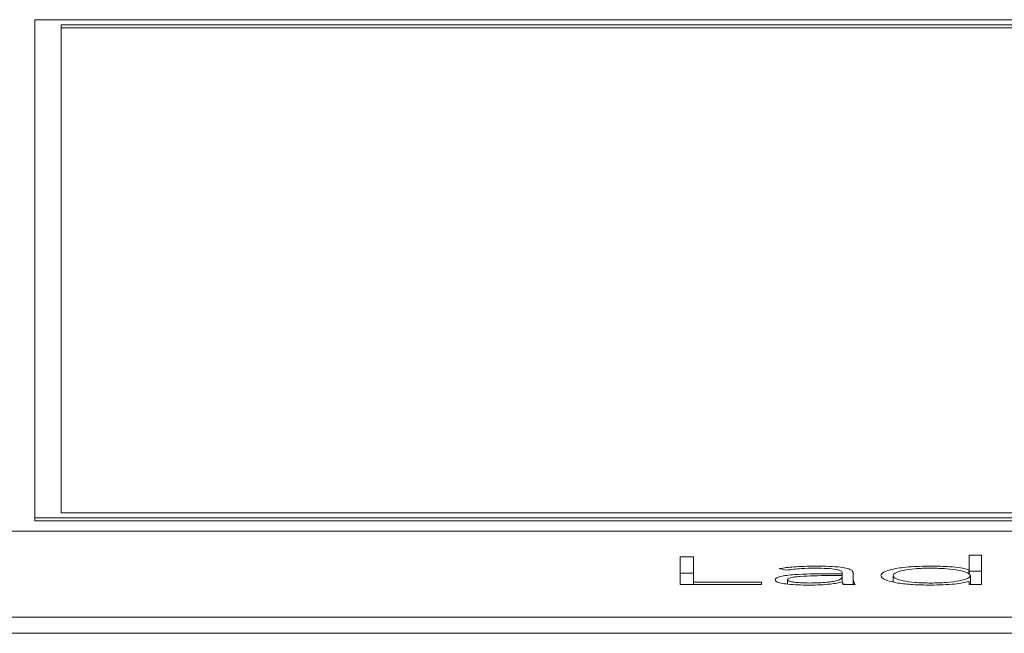
# Paper-space layout 'Sheet2' of a CAD drawing. Units: inches. Extents: x 3 to 217, y 4 to 168.
# Drawn here: x 66 to 66, y 151 to 151 of the extents above; entities that cross this region are included whole.
import ezdxf

# ---------------------------------------------------------------- set-up
doc = ezdxf.new("R2010")
doc.units = ezdxf.units.IN
doc.header["$MEASUREMENT"] = 0
doc.linetypes.add('SLD-Solid', pattern=[0])

psp = doc.layouts.new('Sheet2')

# ---------------------------------------------------------------- linework, layer by layer
at = {"color": 7, "linetype": 'SLD-Solid', "lineweight": 15, "ltscale": 20}
for p, q in [((65.54754453, 150.94221869), (65.54754453, 150.64088914)), ((66.72360784, 150.94221869), (65.54754453, 150.94221869)), ((66.70760784, 150.93916575), (65.56354453, 150.93916575)), ((65.56354453, 150.93916575), (65.56354453, 150.64394209)), ((66.70760784, 150.93720249), (65.56354453, 150.93720249)), ((65.54754453, 150.64088914), (66.72360784, 150.64088914)), ((65.54754453, 150.64088914), (65.54754453, 150.63892589)), ((65.56354453, 150.64394209), (66.70760784, 150.64394209)), ((65.54754453, 150.63892589), (66.72360784, 150.63892589)), ((72.03773344, 150.63271369), (65.22523344, 150.63271369)), ((65.94586197, 150.61719596), (65.93766969, 150.61719596)), ((65.93766969, 150.61719596), (65.93766969, 150.60039717)), ((65.94586197, 150.60181799), (65.94586197, 150.61719596)), ((66.1199478, 150.61833469), (66.11250151, 150.61833469)), ((66.11250151, 150.61833469), (66.11250151, 150.6094371)), ((66.1199478, 150.60039717), (66.1199478, 150.61833469)), ((65.99759943, 150.61010222), (66.00194649, 150.60912654)), ((66.11250151, 150.6094371), (66.11225058, 150.6094371)), ((66.11225058, 150.60682654), (66.11225058, 150.6094371)), ((66.11250151, 150.60658955), (66.11250151, 150.6094371)), ((65.94586197, 150.60737969), (65.93766969, 150.60737969)), ((66.00257041, 150.60075726), (66.00257041, 150.60343291)), ((66.03565824, 150.6070406), (66.02695056, 150.6070406)), ((66.03565824, 150.60590188), (66.02744563, 150.60590188)), ((66.03565824, 150.60770572), (66.03565824, 150.6070406)), ((66.03565824, 150.60590188), (66.03565824, 150.6070406)), ((66.03565824, 150.60516947), (66.03565824, 150.60590188)), ((66.03565824, 150.60217773), (66.03565824, 150.60516947)), ((66.04236533, 150.60500125), (66.04236533, 150.60767984)), ((66.04236533, 150.60039717), (66.04236533, 150.60500125)), ((66.06648778, 150.60215307), (66.06648778, 150.60587859)), ((66.1199478, 150.60851842), (66.11250151, 150.60851842)), ((66.11325427, 150.60039717), (66.11325427, 150.60587859)), ((65.93766969, 150.60039717), (65.98689116, 150.60039717)), ((65.98689116, 150.60181799), (65.94586197, 150.60181799)), ((65.94586197, 150.60039717), (65.94586197, 150.60181799)), ((65.98689116, 150.60039717), (65.98689116, 150.60181799)), ((66.03552939, 150.60217773), (66.03578032, 150.60217773)), ((66.03847025, 150.60039717), (66.03565824, 150.60091654)), ((66.03653308, 150.60039717), (66.04347753, 150.60039717)), ((66.11225058, 150.60231748), (66.11250151, 150.60231748)), ((66.11250151, 150.60231748), (66.11250151, 150.60039717)), ((66.11250151, 150.60039717), (66.1199478, 150.60039717)), ((65.22523344, 150.58077227), (72.03773344, 150.58077227)), ((65.22523344, 150.570956), (72.03773344, 150.570956))]:
    psp.add_line(p, q, dxfattribs=at)
for points, knots in [([(66.01949071, 150.61164209), (66.01496786, 150.61155579), (66.00692657, 150.61140236), (66.00043834, 150.61049794), (65.99759943, 150.61010222)], [0, 0, 0, 0, 0.562453426, 1, 1, 1, 1]), ([(66.00194649, 150.60912654), (66.00490182, 150.60952525), (66.0102021, 150.61024031), (66.0166417, 150.61032579), (66.01949071, 150.61036361)], [0, 0, 0, 0, 0.557579617, 1, 1, 1, 1]), ([(66.04236533, 150.60767984), (66.04222501, 150.60814985), (66.04196613, 150.60901702), (66.03921991, 150.61017033), (66.03446585, 150.61103976), (66.02760517, 150.61156627), (66.02232566, 150.6116156), (66.01949071, 150.61164209)], [0, 0, 0, 0, 0.209013469, 0.385631472, 0.5512214, 0.759017718, 1, 1, 1, 1]), ([(66.01949071, 150.61036361), (66.02189355, 150.61033711), (66.02639209, 150.61028749), (66.03151615, 150.60975944), (66.03416513, 150.60909341), (66.03545315, 150.60844241), (66.03558675, 150.60796254), (66.03565824, 150.60770572)], [0, 0, 0, 0, 0.296560612, 0.555213952, 0.688992927, 0.833557598, 1, 1, 1, 1]), ([(66.08925389, 150.61164209), (66.08461119, 150.61154531), (66.07567884, 150.61135912), (66.06564489, 150.60984465), (66.05996187, 150.60792775), (66.05934685, 150.60657833), (66.05902793, 150.60587859)], [0, 0, 0, 0, 0.289473779, 0.556935332, 0.770246993, 1, 1, 1, 1]), ([(66.11325427, 150.60587859), (66.11289338, 150.60647497), (66.11218234, 150.60765), (66.10669166, 150.60913189), (66.09881196, 150.61013477), (66.08925348, 150.61047774), (66.07977451, 150.61015263), (66.07216351, 150.60912849), (66.06734005, 150.60762349), (66.06677732, 150.60647137), (66.06648778, 150.60587859)], [0, 0, 0, 0, 0.1265487781, 0.2493296578, 0.3735283743, 0.5046855642, 0.6361706897, 0.7553373666, 0.8741157666, 1, 1, 1, 1]), ([(66.11225058, 150.6094371), (66.11072644, 150.60982326), (66.10767676, 150.61059592), (66.09958568, 150.61143396), (66.09316061, 150.61156339), (66.08925389, 150.61164209)], [0, 0, 0, 0, 0.281402805, 0.563061956, 1, 1, 1, 1]), ([(66.02695056, 150.6070406), (66.02001681, 150.60698983), (66.01132276, 150.60692618), (66.00211971, 150.60603808), (65.99825183, 150.60537817), (65.99555229, 150.60445531), (65.99526874, 150.60374324), (65.99511734, 150.60336304)], [0, 0, 0, 0, 0.488984447, 0.61312513, 0.733607664, 0.857761042, 1, 1, 1, 1]), ([(65.99511734, 150.60336304), (65.99529079, 150.60296785), (65.9956163, 150.60222626), (65.99864703, 150.601283), (66.00317024, 150.6006081), (66.00891989, 150.60019056), (66.01321182, 150.60014042), (66.01538101, 150.60011508)], [0, 0, 0, 0, 0.207676477, 0.389718113, 0.566756563, 0.78103428, 1, 1, 1, 1]), ([(66.02744563, 150.60590188), (66.02153991, 150.60585469), (66.01439809, 150.60579763), (66.00716157, 150.60507184), (66.00460792, 150.60463853), (66.00286439, 150.60407734), (66.00267053, 150.6036524), (66.00257041, 150.60343291)], [0, 0, 0, 0, 0.560579117, 0.67791308, 0.785478054, 0.88920121, 1, 1, 1, 1]), ([(66.00257041, 150.60343291), (66.00269327, 150.60319797), (66.00292991, 150.60274547), (66.00491727, 150.60217067), (66.00780679, 150.60173834), (66.01147667, 150.60144911), (66.0142399, 150.60141039), (66.01562515, 150.60139097)], [0, 0, 0, 0, 0.195526634, 0.376597549, 0.558377023, 0.778608528, 1, 1, 1, 1]), ([(66.01562515, 150.60139097), (66.01764514, 150.60140837), (66.02134061, 150.60144019), (66.0262905, 150.60174932), (66.03007326, 150.60222663), (66.03323557, 150.60295248), (66.03532666, 150.60396194), (66.03554723, 150.60476517), (66.03565824, 150.60516947)], [0, 0, 0, 0, 0.188462229, 0.344781872, 0.480780322, 0.607172547, 0.80227446, 1, 1, 1, 1]), ([(66.04347753, 150.60039717), (66.04310318, 150.60114345), (66.04233513, 150.60267459), (66.0423551, 150.60421278), (66.04236533, 150.60500125)], [0, 0, 0, 0, 0.487402425, 1, 1, 1, 1]), ([(66.05902793, 150.60587859), (66.05953324, 150.60499691), (66.06050722, 150.6032975), (66.06841234, 150.60138327), (66.07847042, 150.60029382), (66.0855676, 150.60017618), (66.08925389, 150.60011508)], [0, 0, 0, 0, 0.288157777, 0.555418277, 0.769082998, 1, 1, 1, 1]), ([(66.06648778, 150.60587859), (66.06677716, 150.6052853), (66.06733946, 150.60413247), (66.07216247, 150.60262651), (66.07977414, 150.60160197), (66.08925349, 150.60127684), (66.0988123, 150.60161983), (66.10669273, 150.6026231), (66.11218308, 150.60410596), (66.11289358, 150.6052817), (66.11325427, 150.60587859)], [0, 0, 0, 0, 0.1259482657, 0.2447348191, 0.3638743364, 0.4953172328, 0.6264323018, 0.7506017508, 0.8733879568, 1, 1, 1, 1]), ([(66.01538101, 150.60011508), (66.01786399, 150.6001385), (66.02250208, 150.60018224), (66.02840067, 150.60065444), (66.03271252, 150.6013453), (66.03456935, 150.60189402), (66.03552939, 150.60217773)], [0, 0, 0, 0, 0.307991147, 0.575312581, 0.780421339, 1, 1, 1, 1]), ([(66.03578032, 150.60217773), (66.03581523, 150.60183565), (66.03587612, 150.60123898), (66.0363366, 150.60064894), (66.03653308, 150.60039717)], [0, 0, 0, 0, 0.573305283, 1, 1, 1, 1]), ([(66.08925389, 150.60011508), (66.094266, 150.60023706), (66.10126997, 150.6004075), (66.10879042, 150.60139178), (66.11109543, 150.60200844), (66.11225058, 150.60231748)], [0, 0, 0, 0, 0.556590185, 0.777784502, 1, 1, 1, 1])]:
    psp.add_open_spline(points, degree=3, knots=knots, dxfattribs=at)

doc.saveas('drawing.dxf')
